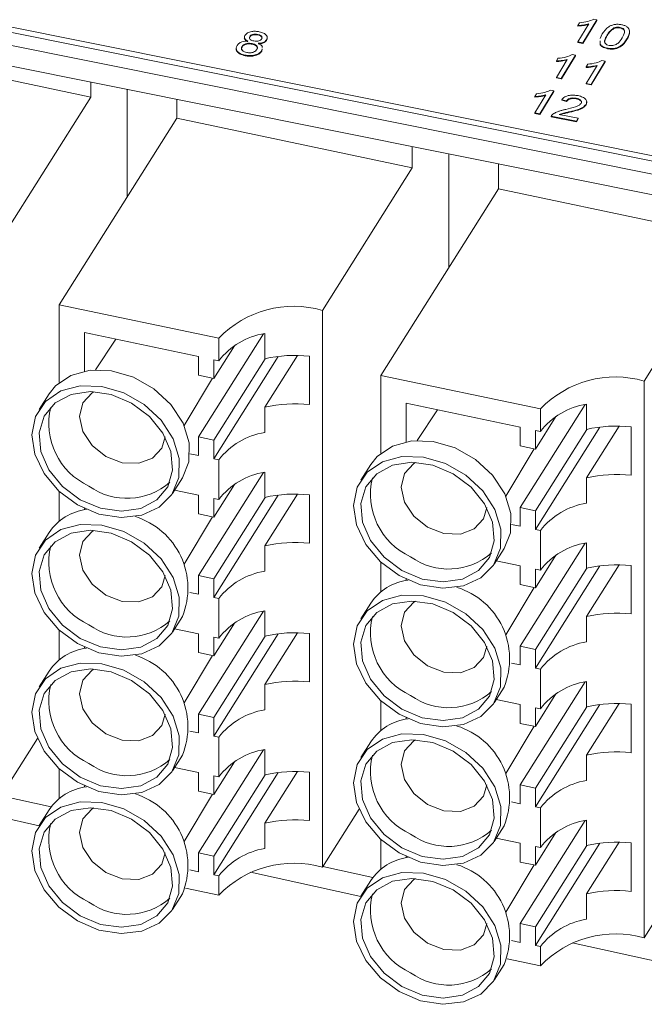
# Paper-space layout 'Sheet4' of a CAD drawing. Units: inches. Extents: x 0.3 to 21.8, y 0.2 to 16.9.
# Drawn here: x 16.2 to 16.8, y 12.7 to 13.6 of the extents above; entities that cross this region are included whole.
import ezdxf

# ---------------------------------------------------------------- set-up
doc = ezdxf.new("R2010")
doc.units = ezdxf.units.IN
doc.header["$MEASUREMENT"] = 0

psp = doc.layouts.new('Sheet4')

# ---------------------------------------------------------------- linework, layer by layer
at = {"color": 7, "linetype": 'Continuous', "lineweight": 15}
for p, q in [((16.00557, 13.66397), (17.75955, 13.3123)), ((15.98006, 13.65114), (17.75725, 13.29481)), ((16.00569, 13.6586), (17.75968, 13.30693)), ((16.72958, 13.63094), (16.7312, 13.6336)), ((16.72962, 13.61501), (16.74027, 13.63251)), ((16.74811, 13.63651), (16.73444, 13.61404)), ((16.74812, 13.63597), (16.73445, 13.6135)), ((16.745, 13.63713), (16.74811, 13.63651)), ((16.74811, 13.63651), (16.74812, 13.63597)), ((15.98053, 13.6309), (17.75772, 13.27457)), ((16.41777, 13.62226), (16.41778, 13.62173)), ((16.72958, 13.63094), (16.72959, 13.6304)), ((16.75117, 13.61839), (16.75323, 13.62271)), ((16.76463, 13.62856), (16.76465, 13.62802)), ((16.77057, 13.6291), (16.77058, 13.62856)), ((16.41012, 13.6198), (16.40978, 13.61845)), ((16.41011, 13.62034), (16.41012, 13.6198)), ((16.41223, 13.61335), (16.41224, 13.61282)), ((16.42646, 13.61699), (16.42647, 13.61645)), ((16.73444, 13.61404), (16.72962, 13.61501)), ((16.72962, 13.61501), (16.72963, 13.61447)), ((16.73445, 13.6135), (16.72963, 13.61447)), ((16.73444, 13.61404), (16.73445, 13.6135)), ((16.75128, 13.61277), (16.75121, 13.61611)), ((16.75129, 13.61223), (16.75123, 13.61557)), ((16.75128, 13.61277), (16.75129, 13.61223)), ((16.75805, 13.62175), (16.75806, 13.62121)), ((16.77732, 13.61787), (16.77733, 13.61734)), ((16.25511, 13.56125), (16.02574, 13.60945)), ((16.40251, 13.61051), (16.40252, 13.60997)), ((16.42201, 13.60837), (16.4217, 13.60651)), ((16.4217, 13.60651), (16.42171, 13.60597)), ((16.42202, 13.60784), (16.42171, 13.60597)), ((16.75836, 13.60892), (16.75837, 13.60838)), ((16.4055, 13.6021), (16.40551, 13.60156)), ((16.70856, 13.59637), (16.71017, 13.59903)), ((16.70856, 13.59637), (16.70857, 13.59583)), ((16.70859, 13.58044), (16.71924, 13.59795)), ((16.72708, 13.60194), (16.71341, 13.57947)), ((16.72709, 13.6014), (16.71343, 13.57893)), ((16.72398, 13.60256), (16.72708, 13.60194)), ((16.72708, 13.60194), (16.72709, 13.6014)), ((16.75599, 13.59614), (16.74232, 13.57367)), ((16.756, 13.59561), (16.74234, 13.57314)), ((16.75289, 13.59677), (16.75599, 13.59614)), ((16.75599, 13.59614), (16.756, 13.59561)), ((16.73747, 13.59058), (16.73908, 13.59323)), ((16.73747, 13.59058), (16.73748, 13.59004)), ((16.73751, 13.57464), (16.74816, 13.59215)), ((16.25511, 13.57584), (16.25511, 13.56125)), ((16.71341, 13.57947), (16.70859, 13.58044)), ((16.70859, 13.58044), (16.70861, 13.5799)), ((16.71343, 13.57893), (16.70861, 13.5799)), ((16.71341, 13.57947), (16.71343, 13.57893)), ((16.74232, 13.57367), (16.73751, 13.57464)), ((16.73751, 13.57464), (16.73752, 13.5741)), ((16.29065, 13.46401), (16.29065, 13.56872)), ((16.70605, 13.56737), (16.69239, 13.5449)), ((16.70607, 13.56683), (16.6924, 13.54436)), ((16.70295, 13.56799), (16.70605, 13.56737)), ((16.70605, 13.56737), (16.70607, 13.56683)), ((16.74234, 13.57314), (16.73752, 13.5741)), ((16.74232, 13.57367), (16.74234, 13.57314)), ((16.16759, 13.42243), (16.25511, 13.56125)), ((16.33895, 13.55903), (16.33895, 13.54063)), ((16.68753, 13.5618), (16.68914, 13.56446)), ((16.68753, 13.5618), (16.68754, 13.56127)), ((16.68757, 13.54587), (16.69822, 13.56338)), ((16.71841, 13.55746), (16.71376, 13.55871)), ((16.71376, 13.55871), (16.71378, 13.55818)), ((16.71842, 13.55692), (16.71378, 13.55818)), ((16.71841, 13.55746), (16.71842, 13.55692)), ((16.72798, 13.56007), (16.728, 13.55953)), ((16.68757, 13.54587), (16.68758, 13.54533)), ((16.69239, 13.5449), (16.68757, 13.54587)), ((16.72142, 13.54699), (16.72143, 13.54645)), ((16.73746, 13.55412), (16.73747, 13.55358)), ((16.33895, 13.54063), (16.2245, 13.35909)), ((16.56833, 13.49243), (16.33895, 13.54063)), ((16.6924, 13.54436), (16.68758, 13.54533)), ((16.69239, 13.5449), (16.6924, 13.54436)), ((16.72804, 13.53775), (16.70347, 13.54268)), ((16.70347, 13.54268), (16.70348, 13.54214)), ((16.72806, 13.53722), (16.70348, 13.54214)), ((16.71141, 13.54432), (16.7298, 13.54063)), ((16.7298, 13.54063), (16.72804, 13.53775)), ((16.72804, 13.53775), (16.72806, 13.53722)), ((16.72981, 13.5401), (16.72806, 13.53722)), ((16.7298, 13.54063), (16.72981, 13.5401)), ((16.56833, 13.51304), (16.56833, 13.49243)), ((16.60388, 13.39522), (16.60388, 13.50591)), ((16.4808, 13.35361), (16.56833, 13.49243)), ((16.65216, 13.49623), (16.65216, 13.4718)), ((16.65216, 13.4718), (16.53771, 13.29027)), ((16.88154, 13.42361), (16.65216, 13.4718)), ((16.79401, 13.28479), (16.88154, 13.42361)), ((16.37988, 13.32644), (16.2245, 13.35909)), ((16.2245, 13.35909), (16.2245, 13.28337)), ((16.4808, 13.35361), (16.4808, 12.81139)), ((16.24916, 13.33194), (16.36015, 13.30862)), ((16.24916, 13.29457), (16.24916, 13.33194)), ((16.27963, 13.32554), (16.25987, 13.29578)), ((16.36015, 13.23039), (16.42349, 13.33086)), ((16.37988, 13.30447), (16.37988, 13.32644)), ((16.42462, 13.30648), (16.42462, 13.33113)), ((16.37495, 13.28729), (16.39501, 13.31912)), ((16.36015, 13.2904), (16.36015, 13.30862)), ((16.43781, 13.30878), (16.37495, 13.20907)), ((16.42492, 13.30655), (16.37495, 13.22728)), ((16.45638, 13.30971), (16.42462, 13.25933)), ((16.46809, 13.26184), (16.46809, 13.30899)), ((16.37988, 13.30447), (16.37495, 13.30551)), ((16.37495, 13.30551), (16.37495, 13.28729)), ((16.34611, 13.24141), (16.3737, 13.28755)), ((16.37495, 13.28729), (16.36015, 13.2904)), ((16.69309, 13.25762), (16.53771, 13.29027)), ((16.53771, 13.29027), (16.53771, 13.21454)), ((16.79401, 13.28479), (16.79401, 12.74257)), ((16.2147, 13.27231), (16.20512, 13.25712)), ((16.42462, 13.23469), (16.42462, 13.25933)), ((16.56237, 13.26312), (16.67336, 13.2398)), ((16.56237, 13.22574), (16.56237, 13.26312)), ((16.67336, 13.16157), (16.7367, 13.26204)), ((16.73783, 13.23766), (16.73783, 13.26231)), ((16.59284, 13.25671), (16.57308, 13.22696)), ((16.68816, 13.21847), (16.70823, 13.2503)), ((16.69309, 13.23565), (16.69309, 13.25762)), ((16.67336, 13.22158), (16.67336, 13.2398)), ((16.75103, 13.23996), (16.68816, 13.14025)), ((16.76959, 13.24089), (16.73783, 13.19051)), ((16.7813, 13.19302), (16.7813, 13.24017)), ((16.36015, 13.21218), (16.36015, 13.23039)), ((16.36015, 13.23039), (16.37495, 13.22728)), ((16.73814, 13.23773), (16.68816, 13.15846)), ((16.69309, 13.23565), (16.68816, 13.23669)), ((16.68816, 13.23669), (16.68816, 13.21847)), ((16.37495, 13.22728), (16.37495, 13.20907)), ((16.68816, 13.21847), (16.67336, 13.22158)), ((16.36015, 13.21218), (16.35155, 13.21398)), ((16.65932, 13.17259), (16.68691, 13.21873)), ((16.37495, 13.20907), (16.37988, 13.20803)), ((16.37988, 13.16945), (16.37988, 13.20803)), ((16.52791, 13.20349), (16.51834, 13.1883)), ((16.36015, 13.09538), (16.42349, 13.19584)), ((16.42462, 13.17146), (16.42462, 13.19611)), ((16.33483, 13.17534), (16.34441, 13.19053)), ((16.37495, 13.15227), (16.39501, 13.1841)), ((16.73783, 13.16586), (16.73783, 13.19051)), ((16.2245, 13.17724), (16.2245, 13.14835)), ((16.33682, 13.1785), (16.36015, 13.1736)), ((16.36015, 13.15538), (16.36015, 13.1736)), ((16.43781, 13.17376), (16.37495, 13.07405)), ((16.42492, 13.17153), (16.37495, 13.09227)), ((16.45638, 13.17469), (16.42462, 13.12431)), ((16.46809, 13.12682), (16.46809, 13.17397)), ((16.37988, 13.16945), (16.37495, 13.17049)), ((16.37495, 13.17049), (16.37495, 13.15227)), ((16.24916, 13.15955), (16.24916, 13.16068)), ((16.34611, 13.10639), (16.3737, 13.15254)), ((16.37495, 13.15227), (16.36015, 13.15538)), ((16.67336, 13.14335), (16.67336, 13.16157)), ((16.67336, 13.16157), (16.68816, 13.15846)), ((16.68816, 13.15846), (16.68816, 13.14025)), ((16.67336, 13.14335), (16.66476, 13.14516)), ((16.2147, 13.13729), (16.20512, 13.1221)), ((16.68816, 13.14025), (16.69309, 13.13921)), ((16.69309, 13.10063), (16.69309, 13.13921)), ((16.42462, 13.09967), (16.42462, 13.12431)), ((16.67336, 13.02655), (16.7367, 13.12702)), ((16.73783, 13.10264), (16.73783, 13.12729)), ((16.64804, 13.10652), (16.65762, 13.12171)), ((16.68816, 13.08345), (16.70823, 13.11528)), ((16.53771, 13.10842), (16.53771, 13.07953)), ((16.65003, 13.10968), (16.67336, 13.10478)), ((16.67336, 13.08656), (16.67336, 13.10478)), ((16.75103, 13.10494), (16.68816, 13.00523)), ((16.76959, 13.10587), (16.73783, 13.05549)), ((16.7813, 13.058), (16.7813, 13.10515)), ((16.36015, 13.07716), (16.36015, 13.09538)), ((16.36015, 13.09538), (16.37495, 13.09227)), ((16.73814, 13.10271), (16.68816, 13.02344)), ((16.69309, 13.10063), (16.68816, 13.10167)), ((16.68816, 13.10167), (16.68816, 13.08345)), ((16.37495, 13.09227), (16.37495, 13.07405)), ((16.56237, 13.09073), (16.56237, 13.09185)), ((16.68816, 13.08345), (16.67336, 13.08656)), ((16.36015, 13.07716), (16.35155, 13.07897)), ((16.65932, 13.03757), (16.68691, 13.08371)), ((16.37495, 13.07405), (16.37988, 13.07301)), ((16.37988, 13.03444), (16.37988, 13.07301)), ((16.52791, 13.06847), (16.51834, 13.05328)), ((16.36015, 12.96036), (16.42349, 13.06083)), ((16.42462, 13.03645), (16.42462, 13.06109)), ((16.33483, 13.04033), (16.34441, 13.05552)), ((16.37495, 13.01726), (16.39501, 13.04909)), ((16.73783, 13.03085), (16.73783, 13.05549)), ((16.2245, 13.04222), (16.2245, 13.01333)), ((16.33682, 13.04348), (16.36015, 13.03858)), ((16.36015, 13.02037), (16.36015, 13.03858)), ((16.43781, 13.03874), (16.37495, 12.93903)), ((16.45638, 13.03968), (16.42462, 12.9893)), ((16.46809, 12.9918), (16.46809, 13.03895)), ((16.42492, 13.03652), (16.37495, 12.95725)), ((16.37988, 13.03444), (16.37495, 13.03547)), ((16.37495, 13.03547), (16.37495, 13.01726)), ((16.24916, 13.02453), (16.24916, 13.02566)), ((16.37495, 13.01726), (16.36015, 13.02037)), ((16.67336, 13.00834), (16.67336, 13.02655)), ((16.67336, 13.02655), (16.68816, 13.02344)), ((16.68816, 13.02344), (16.68816, 13.00523)), ((16.34611, 12.97137), (16.3737, 13.01752)), ((16.67336, 13.00834), (16.66476, 13.01014)), ((16.2147, 13.00227), (16.20512, 12.98708)), ((16.68816, 13.00523), (16.69309, 13.00419)), ((16.69309, 12.96561), (16.69309, 13.00419)), ((16.67336, 12.89153), (16.7367, 12.992)), ((16.73783, 12.96762), (16.73783, 12.99227)), ((16.42462, 12.96465), (16.42462, 12.9893)), ((16.64804, 12.9715), (16.65762, 12.98669)), ((16.68816, 12.94843), (16.70823, 12.98026)), ((16.53771, 12.9734), (16.53771, 12.94451)), ((16.65003, 12.97466), (16.67336, 12.96976)), ((16.76959, 12.97085), (16.73783, 12.92047)), ((16.67336, 12.95154), (16.67336, 12.96976)), ((16.75103, 12.96992), (16.68816, 12.87021)), ((16.73814, 12.96769), (16.68816, 12.88843)), ((16.69309, 12.96561), (16.68816, 12.96665)), ((16.68816, 12.96665), (16.68816, 12.94843)), ((16.7813, 12.92298), (16.7813, 12.97013)), ((16.36015, 12.94214), (16.36015, 12.96036)), ((16.36015, 12.96036), (16.37495, 12.95725)), ((16.37495, 12.95725), (16.37495, 12.93903)), ((16.56237, 12.95571), (16.56237, 12.95683)), ((16.68816, 12.94843), (16.67336, 12.95154)), ((16.36015, 12.94214), (16.35155, 12.94395)), ((16.65932, 12.90255), (16.68691, 12.9487)), ((16.20321, 12.93671), (16.16759, 12.88021)), ((16.37495, 12.93903), (16.37988, 12.93799)), ((16.37988, 12.89942), (16.37988, 12.93799)), ((16.52791, 12.93345), (16.51834, 12.91826)), ((16.36015, 12.82534), (16.42349, 12.92581)), ((16.42462, 12.90143), (16.42462, 12.92607)), ((16.33483, 12.90531), (16.34441, 12.9205)), ((16.37495, 12.88224), (16.39501, 12.91407)), ((16.73783, 12.89583), (16.73783, 12.92047)), ((16.2245, 12.9072), (16.2245, 12.87831)), ((16.33682, 12.90847), (16.36015, 12.90356)), ((16.36015, 12.88535), (16.36015, 12.90356)), ((16.43781, 12.90373), (16.37495, 12.80401)), ((16.45638, 12.90466), (16.42462, 12.85428)), ((16.46809, 12.85678), (16.46809, 12.90393)), ((16.42492, 12.9015), (16.37495, 12.82223)), ((16.37988, 12.89942), (16.37495, 12.90045)), ((16.37495, 12.90045), (16.37495, 12.88224)), ((16.24916, 12.88951), (16.24916, 12.89064)), ((16.37495, 12.88224), (16.36015, 12.88535)), ((16.67336, 12.87332), (16.67336, 12.89153)), ((16.67336, 12.89153), (16.68816, 12.88843)), ((16.68816, 12.88843), (16.68816, 12.87021)), ((16.205, 12.85188), (16.09746, 12.8755)), ((16.21671, 12.87018), (16.16801, 12.88088)), ((16.34611, 12.83635), (16.3737, 12.8825)), ((16.67336, 12.87332), (16.66476, 12.87512)), ((16.2147, 12.86726), (16.20512, 12.85207)), ((16.51642, 12.86789), (16.4808, 12.81139)), ((16.68816, 12.87021), (16.69309, 12.86917)), ((16.69309, 12.8306), (16.69309, 12.86917)), ((16.67336, 12.75652), (16.7367, 12.85698)), ((16.73783, 12.8326), (16.73783, 12.85725)), ((16.42462, 12.82963), (16.42462, 12.85428)), ((16.64804, 12.83648), (16.65762, 12.85167)), ((16.53771, 12.83838), (16.53771, 12.80949)), ((16.65003, 12.83964), (16.67336, 12.83474)), ((16.68816, 12.81341), (16.70823, 12.84524)), ((16.67336, 12.81652), (16.67336, 12.83474)), ((16.75103, 12.8349), (16.68816, 12.73519)), ((16.73814, 12.83267), (16.68816, 12.75341)), ((16.69309, 12.8306), (16.68816, 12.83163)), ((16.68816, 12.83163), (16.68816, 12.81341)), ((16.76959, 12.83583), (16.73783, 12.78545)), ((16.7813, 12.78796), (16.7813, 12.83511)), ((16.36015, 12.80712), (16.36015, 12.82534)), ((16.36015, 12.82534), (16.37495, 12.82223)), ((16.37495, 12.82223), (16.37495, 12.80401)), ((16.56237, 12.82069), (16.56237, 12.82182)), ((16.36015, 12.80712), (16.35155, 12.80893)), ((16.52992, 12.80136), (16.48122, 12.81206)), ((16.65932, 12.76753), (16.68691, 12.81368)), ((16.68816, 12.81341), (16.67336, 12.81652)), ((16.37495, 12.80401), (16.37988, 12.80298)), ((16.37988, 12.78422), (16.37988, 12.80298)), ((16.51822, 12.78305), (16.41068, 12.80668)), ((16.52791, 12.79843), (16.51834, 12.78324)), ((16.82963, 12.79906), (16.79401, 12.74257)), ((16.37988, 12.78422), (16.3474, 12.79105)), ((16.33483, 12.77029), (16.34441, 12.78548)), ((16.73783, 12.76081), (16.73783, 12.78545)), ((16.67336, 12.7383), (16.67336, 12.75652)), ((16.67336, 12.75652), (16.68816, 12.75341)), ((16.68816, 12.75341), (16.68816, 12.73519)), ((16.67336, 12.7383), (16.66476, 12.74011)), ((16.68816, 12.73519), (16.69309, 12.73415)), ((16.69309, 12.7154), (16.69309, 12.73415)), ((16.83143, 12.71423), (16.72389, 12.73786)), ((16.69309, 12.7154), (16.66061, 12.72223)), ((16.64804, 12.70147), (16.65762, 12.71666))]:
    psp.add_line(p, q, dxfattribs=at)
at = {"color": 7, "linetype": 'Continuous', "lineweight": 15, "flags": 128}
for points in [[(16.34441, 13.19053), (16.35057, 13.20599), (16.35098, 13.22456), (16.34505, 13.24374), (16.33329, 13.26183), (16.31676, 13.27721), (16.29692, 13.28853), (16.27554, 13.29477), (16.25452, 13.29538), (16.23572, 13.29031), (16.22081, 13.28001), (16.2147, 13.27231)], [(16.24238, 13.1642), (16.26322, 13.15533), (16.28466, 13.15186), (16.3048, 13.15411), (16.32184, 13.16189), (16.33428, 13.17449), (16.341, 13.1908), (16.34141, 13.20937), (16.33547, 13.22855), (16.32371, 13.24664), (16.30718, 13.26202), (16.28735, 13.27334), (16.26597, 13.27958), (16.24494, 13.28019), (16.22614, 13.27512), (16.21124, 13.26482), (16.20155, 13.2502), (16.19795, 13.23256), (16.20074, 13.21347), (16.20969, 13.19463), (16.22399, 13.17771), (16.24238, 13.1642)], [(16.24502, 13.16918), (16.26484, 13.16088), (16.28516, 13.15799), (16.304, 13.1608), (16.3195, 13.16904), (16.33016, 13.1819), (16.33493, 13.19812), (16.33333, 13.21612), (16.32554, 13.23412), (16.31231, 13.25037), (16.29493, 13.26329), (16.27511, 13.27159), (16.25479, 13.27448), (16.23596, 13.27166), (16.22045, 13.26342), (16.20979, 13.25056), (16.20503, 13.23434), (16.20662, 13.21635), (16.21441, 13.19835), (16.22764, 13.18209), (16.24502, 13.16918)], [(16.25813, 13.27439), (16.25645, 13.27337), (16.2474, 13.26351), (16.24422, 13.25031), (16.24739, 13.23578), (16.25643, 13.22212), (16.26995, 13.21141)], [(16.26995, 13.21141), (16.28591, 13.2053), (16.30187, 13.2047), (16.31541, 13.2097), (16.32445, 13.21956), (16.32756, 13.23062)], [(16.65762, 13.12171), (16.66379, 13.13717), (16.6642, 13.15574), (16.65826, 13.17492), (16.6465, 13.193), (16.62997, 13.20839), (16.61013, 13.21971), (16.58875, 13.22595), (16.56773, 13.22656), (16.54893, 13.22149), (16.53403, 13.21119), (16.52791, 13.20349)], [(16.55559, 13.09538), (16.57643, 13.0865), (16.59788, 13.08304), (16.61801, 13.08529), (16.63505, 13.09306), (16.64749, 13.10567), (16.65421, 13.12198), (16.65462, 13.14055), (16.64868, 13.15973), (16.63693, 13.17782), (16.6204, 13.1932), (16.60056, 13.20452), (16.57918, 13.21076), (16.55815, 13.21137), (16.53935, 13.2063), (16.52445, 13.196), (16.51476, 13.18138), (16.51116, 13.16374), (16.51395, 13.14465), (16.5229, 13.12581), (16.5372, 13.10888), (16.55559, 13.09538)], [(16.55823, 13.10036), (16.57805, 13.09205), (16.59837, 13.08917), (16.61721, 13.09198), (16.63271, 13.10022), (16.64337, 13.11308), (16.64814, 13.1293), (16.64655, 13.14729), (16.63875, 13.1653), (16.62552, 13.18155), (16.60815, 13.19446), (16.58833, 13.20277), (16.568, 13.20566), (16.54917, 13.20284), (16.53366, 13.1946), (16.52301, 13.18174), (16.51824, 13.16552), (16.51983, 13.14753), (16.52762, 13.12952), (16.54086, 13.11327), (16.55823, 13.10036)], [(16.57134, 13.20557), (16.56966, 13.20454), (16.56062, 13.19469), (16.55743, 13.18149), (16.5606, 13.16695), (16.56964, 13.1533), (16.58317, 13.14259)], [(16.58317, 13.14259), (16.59912, 13.13647), (16.61509, 13.13587), (16.62862, 13.14088), (16.63767, 13.15074), (16.64077, 13.16179)], [(16.24238, 13.02919), (16.26322, 13.02031), (16.28466, 13.01684), (16.3048, 13.0191), (16.32184, 13.02687), (16.33428, 13.03947), (16.341, 13.05578), (16.34141, 13.07435), (16.33547, 13.09353), (16.32371, 13.11162), (16.30718, 13.127), (16.28735, 13.13832), (16.26597, 13.14456), (16.24494, 13.14518), (16.22614, 13.14011), (16.21124, 13.1298), (16.20155, 13.11518), (16.19795, 13.09754), (16.20074, 13.07846), (16.20969, 13.05961), (16.22399, 13.04269), (16.24238, 13.02919)], [(16.24502, 13.03416), (16.26484, 13.02586), (16.28516, 13.02297), (16.304, 13.02578), (16.3195, 13.03402), (16.33016, 13.04688), (16.33493, 13.0631), (16.33333, 13.0811), (16.32554, 13.0991), (16.31231, 13.11535), (16.29493, 13.12827), (16.27511, 13.13657), (16.25479, 13.13946), (16.23596, 13.13665), (16.22045, 13.12841), (16.20979, 13.11555), (16.20503, 13.09933), (16.20662, 13.08133), (16.21441, 13.06333), (16.22764, 13.04707), (16.24502, 13.03416)], [(16.25813, 13.13937), (16.25645, 13.13835), (16.2474, 13.12849), (16.24422, 13.11529), (16.24739, 13.10076), (16.25643, 13.0871), (16.26995, 13.0764)], [(16.26995, 13.0764), (16.28591, 13.07028), (16.30187, 13.06968), (16.31541, 13.07469), (16.32445, 13.08454), (16.32756, 13.0956)], [(16.55559, 12.96036), (16.57643, 12.95149), (16.59788, 12.94802), (16.61801, 12.95027), (16.63505, 12.95805), (16.64749, 12.97065), (16.65421, 12.98696), (16.65462, 13.00553), (16.64868, 13.02471), (16.63693, 13.0428), (16.6204, 13.05818), (16.60056, 13.0695), (16.57918, 13.07574), (16.55815, 13.07635), (16.53935, 13.07128), (16.52445, 13.06098), (16.51476, 13.04636), (16.51116, 13.02872), (16.51395, 13.00963), (16.5229, 12.99079), (16.5372, 12.97386), (16.55559, 12.96036)], [(16.55823, 12.96534), (16.57805, 12.95703), (16.59837, 12.95415), (16.61721, 12.95696), (16.63271, 12.9652), (16.64337, 12.97806), (16.64814, 12.99428), (16.64655, 13.01227), (16.63875, 13.03028), (16.62552, 13.04653), (16.60815, 13.05944), (16.58833, 13.06775), (16.568, 13.07064), (16.54917, 13.06782), (16.53366, 13.05958), (16.52301, 13.04672), (16.51824, 13.0305), (16.51983, 13.01251), (16.52762, 12.99451), (16.54086, 12.97825), (16.55823, 12.96534)], [(16.57134, 13.07055), (16.56966, 13.06952), (16.56062, 13.05967), (16.55743, 13.04647), (16.5606, 13.03194), (16.56964, 13.01828), (16.58317, 13.00757)], [(16.58317, 13.00757), (16.59912, 13.00146), (16.61509, 13.00086), (16.62862, 13.00586), (16.63767, 13.01572), (16.64077, 13.02678)], [(16.24238, 12.89417), (16.26322, 12.88529), (16.28466, 12.88182), (16.3048, 12.88408), (16.32184, 12.89185), (16.33428, 12.90445), (16.341, 12.92076), (16.34141, 12.93933), (16.33547, 12.95851), (16.32371, 12.9766), (16.30718, 12.99199), (16.28735, 13.0033), (16.26597, 13.00954), (16.24494, 13.01016), (16.22614, 13.00509), (16.21124, 12.99478), (16.20155, 12.98016), (16.19795, 12.96253), (16.20074, 12.94344), (16.20969, 12.92459), (16.22399, 12.90767), (16.24238, 12.89417)], [(16.24502, 12.89914), (16.26484, 12.89084), (16.28516, 12.88795), (16.304, 12.89077), (16.3195, 12.89901), (16.33016, 12.91187), (16.33493, 12.92809), (16.33333, 12.94608), (16.32554, 12.96408), (16.31231, 12.98034), (16.29493, 12.99325), (16.27511, 13.00155), (16.25479, 13.00444), (16.23596, 13.00163), (16.22045, 12.99339), (16.20979, 12.98053), (16.20503, 12.96431), (16.20662, 12.94631), (16.21441, 12.92831), (16.22764, 12.91206), (16.24502, 12.89914)], [(16.25813, 13.00436), (16.25645, 13.00333), (16.2474, 12.99347), (16.24422, 12.98028), (16.24739, 12.96574), (16.25643, 12.95208), (16.26995, 12.94138)], [(16.26995, 12.94138), (16.28591, 12.93526), (16.30187, 12.93466), (16.31541, 12.93967), (16.32445, 12.94952), (16.32756, 12.96058)], [(16.55559, 12.82535), (16.57643, 12.81647), (16.59788, 12.813), (16.61801, 12.81525), (16.63505, 12.82303), (16.64749, 12.83563), (16.65421, 12.85194), (16.65462, 12.87051), (16.64868, 12.88969), (16.63693, 12.90778), (16.6204, 12.92316), (16.60056, 12.93448), (16.57918, 12.94072), (16.55815, 12.94133), (16.53935, 12.93626), (16.52445, 12.92596), (16.51476, 12.91134), (16.51116, 12.8937), (16.51395, 12.87461), (16.5229, 12.85577), (16.5372, 12.83885), (16.55559, 12.82535)], [(16.55823, 12.83032), (16.57805, 12.82202), (16.59837, 12.81913), (16.61721, 12.82194), (16.63271, 12.83018), (16.64337, 12.84304), (16.64814, 12.85926), (16.64655, 12.87726), (16.63875, 12.89526), (16.62552, 12.91151), (16.60815, 12.92443), (16.58833, 12.93273), (16.568, 12.93562), (16.54917, 12.9328), (16.53366, 12.92456), (16.52301, 12.9117), (16.51824, 12.89548), (16.51983, 12.87749), (16.52762, 12.85949), (16.54086, 12.84323), (16.55823, 12.83032)], [(16.57134, 12.93553), (16.56966, 12.93451), (16.56062, 12.92465), (16.55743, 12.91145), (16.5606, 12.89692), (16.56964, 12.88326), (16.58317, 12.87256)], [(16.58317, 12.87256), (16.59912, 12.86644), (16.61509, 12.86584), (16.62862, 12.87084), (16.63767, 12.8807), (16.64077, 12.89176)], [(16.24238, 12.75915), (16.26322, 12.75027), (16.28466, 12.7468), (16.3048, 12.74906), (16.32184, 12.75683), (16.33428, 12.76943), (16.341, 12.78574), (16.34141, 12.80432), (16.33547, 12.8235), (16.32371, 12.84158), (16.30718, 12.85697), (16.28735, 12.86828), (16.26597, 12.87452), (16.24494, 12.87514), (16.22614, 12.87007), (16.21124, 12.85977), (16.20155, 12.84515), (16.19795, 12.82751), (16.20074, 12.80842), (16.20969, 12.78957), (16.22399, 12.77265), (16.24238, 12.75915)], [(16.24502, 12.76413), (16.26484, 12.75582), (16.28516, 12.75293), (16.304, 12.75575), (16.3195, 12.76399), (16.33016, 12.77685), (16.33493, 12.79307), (16.33333, 12.81106), (16.32554, 12.82906), (16.31231, 12.84532), (16.29493, 12.85823), (16.27511, 12.86654), (16.25479, 12.86942), (16.23596, 12.86661), (16.22045, 12.85837), (16.20979, 12.84551), (16.20503, 12.82929), (16.20662, 12.8113), (16.21441, 12.79329), (16.22764, 12.77704), (16.24502, 12.76413)], [(16.25813, 12.86934), (16.25645, 12.86831), (16.2474, 12.85846), (16.24422, 12.84526), (16.24739, 12.83072), (16.25643, 12.81706), (16.26995, 12.80636)], [(16.26995, 12.80636), (16.28591, 12.80024), (16.30187, 12.79964), (16.31541, 12.80465), (16.32445, 12.8145), (16.32756, 12.82556)], [(16.55559, 12.69033), (16.57643, 12.68145), (16.59788, 12.67798), (16.61801, 12.68024), (16.63505, 12.68801), (16.64749, 12.70061), (16.65421, 12.71692), (16.65462, 12.73549), (16.64868, 12.75467), (16.63693, 12.77276), (16.6204, 12.78814), (16.60056, 12.79946), (16.57918, 12.8057), (16.55815, 12.80632), (16.53935, 12.80125), (16.52445, 12.79094), (16.51476, 12.77632), (16.51116, 12.75868), (16.51395, 12.7396), (16.5229, 12.72075), (16.5372, 12.70383), (16.55559, 12.69033)], [(16.55823, 12.6953), (16.57805, 12.687), (16.59837, 12.68411), (16.61721, 12.68692), (16.63271, 12.69516), (16.64337, 12.70802), (16.64814, 12.72424), (16.64655, 12.74224), (16.63875, 12.76024), (16.62552, 12.7765), (16.60815, 12.78941), (16.58833, 12.79771), (16.568, 12.8006), (16.54917, 12.79779), (16.53366, 12.78955), (16.52301, 12.77669), (16.51824, 12.76047), (16.51983, 12.74247), (16.52762, 12.72447), (16.54086, 12.70822), (16.55823, 12.6953)], [(16.57134, 12.80051), (16.56966, 12.79949), (16.56062, 12.78963), (16.55743, 12.77643), (16.5606, 12.7619), (16.56964, 12.74824), (16.58317, 12.73754)], [(16.58317, 12.73754), (16.59912, 12.73142), (16.61509, 12.73082), (16.62862, 12.73583), (16.63767, 12.74568), (16.64077, 12.75674)]]:
    psp.add_lwpolyline(points, dxfattribs=at)
at = {"color": 7, "linetype": 'Continuous', "lineweight": 15}
for centre, radius, start, end in [((16.4528, 13.25661), 0.10096, 73.89531, 136.2377), ((16.43607, 13.26103), 0.07103, 99.28319, 142.29164), ((16.45391, 13.17675), 0.133, 83.87606, 102.72207), ((16.76601, 13.18779), 0.10096, 73.89531, 136.2377), ((16.28154, 13.24366), 0.06723, 166.37415, 245.31763), ((16.45391, 13.1296), 0.133, 83.87606, 102.72207), ((16.74929, 13.19221), 0.07103, 99.28319, 142.29164), ((16.76712, 13.10793), 0.133, 83.87606, 102.72207), ((16.43607, 13.16459), 0.07103, 99.28319, 142.29164), ((16.43607, 13.12601), 0.07103, 99.28319, 142.29164), ((16.76712, 13.06078), 0.133, 83.87606, 102.72207), ((16.29046, 13.23361), 0.06304, 234.05946, 311.45294), ((16.59475, 13.17483), 0.06723, 166.37415, 245.31763), ((16.45391, 13.04173), 0.133, 83.87606, 102.72207), ((16.74929, 13.09576), 0.07103, 99.28319, 142.29164), ((16.25754, 13.1089), 0.05139, 97.3985, 146.46309), ((16.27684, 13.08311), 0.07298, 337.78165, 72.64912), ((16.28154, 13.10864), 0.06723, 166.37415, 245.31763), ((16.45391, 12.99458), 0.133, 83.87606, 102.72207), ((16.74929, 13.05719), 0.07103, 99.28319, 142.29164), ((16.60368, 13.16479), 0.06304, 234.05946, 311.45294), ((16.76712, 12.97291), 0.133, 83.87606, 102.72207), ((16.43607, 13.02957), 0.07103, 99.28319, 142.29164), ((16.57075, 13.04008), 0.05139, 97.3985, 146.46309), ((16.59006, 13.01429), 0.07298, 337.78165, 72.64912), ((16.43607, 12.99099), 0.07103, 99.28319, 142.29164), ((16.76712, 12.92576), 0.133, 83.87606, 102.72207), ((16.29046, 13.09859), 0.06304, 234.05946, 311.45294), ((16.59475, 13.03982), 0.06723, 166.37415, 245.31763), ((16.45391, 12.90671), 0.133, 83.87606, 102.72207), ((16.74929, 12.96074), 0.07103, 99.28319, 142.29164), ((16.25754, 12.97388), 0.05139, 97.3985, 146.46309), ((16.27684, 12.94809), 0.07298, 337.78165, 72.64912), ((16.28154, 12.97362), 0.06723, 166.37415, 245.31763), ((16.45391, 12.85956), 0.133, 83.87606, 102.72207), ((16.74929, 12.92217), 0.07103, 99.28319, 142.29164), ((16.60368, 13.02977), 0.06304, 234.05946, 311.45294), ((16.76712, 12.83789), 0.133, 83.87606, 102.72207), ((16.43607, 12.89455), 0.07103, 99.28319, 142.29164), ((16.57075, 12.90506), 0.05139, 97.3985, 146.46309), ((16.59006, 12.87927), 0.07298, 337.78165, 72.64912), ((16.43607, 12.85597), 0.07103, 99.28319, 142.29164), ((16.76712, 12.79074), 0.133, 83.87606, 102.72207), ((16.29046, 12.96357), 0.06304, 234.05946, 311.45294), ((16.59475, 12.9048), 0.06723, 166.37415, 245.31763), ((16.45391, 12.7717), 0.133, 83.87606, 102.72207), ((16.74929, 12.82573), 0.07103, 99.28319, 142.29164), ((16.25754, 12.83886), 0.05139, 97.3985, 146.46309), ((16.27684, 12.81308), 0.07298, 337.78165, 72.64912), ((16.45391, 12.72455), 0.133, 83.87606, 102.72207), ((16.74929, 12.78715), 0.07103, 99.28319, 142.29164), ((16.28154, 12.8386), 0.06723, 166.37415, 245.31763), ((16.60368, 12.89475), 0.06304, 234.05946, 311.45294), ((16.43607, 12.75953), 0.07103, 99.28319, 142.29164), ((16.76712, 12.70287), 0.133, 83.87606, 102.72207), ((16.57075, 12.77004), 0.05139, 97.3985, 146.46309), ((16.4528, 12.71439), 0.10096, 73.89531, 136.2377), ((16.59006, 12.74425), 0.07298, 337.78165, 72.64912), ((16.76712, 12.65572), 0.133, 83.87606, 102.72207), ((16.29046, 12.82855), 0.06304, 234.05946, 311.45294), ((16.59475, 12.76978), 0.06723, 166.37415, 245.31763), ((16.74929, 12.69071), 0.07103, 99.28319, 142.29164), ((16.76601, 12.64557), 0.10096, 73.89531, 136.2377), ((16.60368, 12.75973), 0.06304, 234.05946, 311.45294)]:
    psp.add_arc(centre, radius, start, end, dxfattribs=at)
for points, knots in [([(16.74027, 13.63251), (16.73833, 13.63207), (16.73486, 13.63128), (16.7312, 13.63104), (16.72958, 13.63094)], [0, 0, 0, 0, 0.5596859, 1, 1, 1, 1]), ([(16.74028, 13.63198), (16.73834, 13.63153), (16.73488, 13.63074), (16.73121, 13.63051), (16.72959, 13.6304)], [0, 0, 0, 0, 0.5596859, 1, 1, 1, 1]), ([(16.7312, 13.6336), (16.73402, 13.63392), (16.73907, 13.63449), (16.74319, 13.63633), (16.745, 13.63713)], [0, 0, 0, 0, 0.560427, 1, 1, 1, 1]), ([(16.75323, 13.62271), (16.75495, 13.62527), (16.7571, 13.62848), (16.76232, 13.63118), (16.76548, 13.63203), (16.76894, 13.63221), (16.77111, 13.63185), (16.7722, 13.63168)], [0, 0, 0, 0, 0.499149, 0.624522, 0.749597, 0.874674, 1, 1, 1, 1]), ([(16.7722, 13.63168), (16.77324, 13.63142), (16.77532, 13.63092), (16.77784, 13.62955), (16.77945, 13.62777), (16.78034, 13.62376), (16.77866, 13.62049), (16.77732, 13.61787)], [0, 0, 0, 0, 0.125373, 0.250644, 0.375698, 0.501113, 1, 1, 1, 1]), ([(16.4053, 13.62131), (16.40603, 13.62217), (16.40749, 13.62387), (16.41161, 13.62518), (16.4157, 13.62545), (16.41809, 13.62506), (16.41928, 13.62487)], [0, 0, 0, 0, 0.279271, 0.558676, 0.779074, 1, 1, 1, 1]), ([(16.41777, 13.62226), (16.41693, 13.6224), (16.41526, 13.62266), (16.41283, 13.62228), (16.411, 13.62144), (16.41041, 13.6207), (16.41011, 13.62034)], [0, 0, 0, 0, 0.280365, 0.559367, 0.779701, 1, 1, 1, 1]), ([(16.42159, 13.61788), (16.4218, 13.6184), (16.42221, 13.61943), (16.42131, 13.62086), (16.41969, 13.6218), (16.41841, 13.62211), (16.41777, 13.62226)], [0, 0, 0, 0, 0.2796927, 0.5591452, 0.7793167, 1, 1, 1, 1]), ([(16.41928, 13.62487), (16.42075, 13.6245), (16.42368, 13.62375), (16.42636, 13.62158), (16.4274, 13.61918), (16.42677, 13.61772), (16.42646, 13.61699)], [0, 0, 0, 0, 0.280348, 0.559692, 0.779821, 1, 1, 1, 1]), ([(16.76463, 13.62856), (16.76305, 13.62741), (16.76022, 13.62534), (16.75872, 13.62285), (16.75805, 13.62175)], [0, 0, 0, 0, 0.558059, 1, 1, 1, 1]), ([(16.76465, 13.62802), (16.76307, 13.62687), (16.76023, 13.6248), (16.75873, 13.62231), (16.75806, 13.62121)], [0, 0, 0, 0, 0.558059, 1, 1, 1, 1]), ([(16.77057, 13.6291), (16.77001, 13.62918), (16.7689, 13.62936), (16.76678, 13.62926), (16.76545, 13.62883), (16.76463, 13.62856)], [0, 0, 0, 0, 0.280453, 0.560688, 1, 1, 1, 1]), ([(16.77058, 13.62856), (16.77002, 13.62865), (16.76891, 13.62882), (16.76679, 13.62873), (16.76546, 13.62829), (16.76465, 13.62802)], [0, 0, 0, 0, 0.280453, 0.560688, 1, 1, 1, 1]), ([(16.77251, 13.61885), (16.77359, 13.6207), (16.77495, 13.62301), (16.77503, 13.62593), (16.77426, 13.62731), (16.7728, 13.6285), (16.77131, 13.6289), (16.77057, 13.6291)], [0, 0, 0, 0, 0.500352, 0.625529, 0.750516, 0.875255, 1, 1, 1, 1]), ([(16.77494, 13.62392), (16.77495, 13.62392), (16.77515, 13.6244), (16.77498, 13.6254), (16.77429, 13.62677), (16.77281, 13.62797), (16.77132, 13.62836), (16.77058, 13.62856)], [0, 0, 0, 0, 0.003984, 0.253517, 0.502671, 0.75133, 1, 1, 1, 1]), ([(16.77943, 13.6266), (16.77958, 13.62614), (16.78056, 13.62307), (16.77882, 13.61997), (16.77733, 13.61734)], [0, 0, 0, 0, 0.149658, 1, 1, 1, 1]), ([(16.39766, 13.61142), (16.39818, 13.61213), (16.39923, 13.61354), (16.40205, 13.61499), (16.40522, 13.6157), (16.40725, 13.6157), (16.40826, 13.61569)], [0, 0, 0, 0, 0.280187, 0.559469, 0.779548, 1, 1, 1, 1]), ([(16.41223, 13.61335), (16.41113, 13.61352), (16.40893, 13.61384), (16.40581, 13.61316), (16.4036, 13.61197), (16.40287, 13.61099), (16.40251, 13.61051)], [0, 0, 0, 0, 0.2801109, 0.5589758, 0.7793065, 1, 1, 1, 1]), ([(16.41224, 13.61282), (16.41114, 13.61298), (16.40894, 13.6133), (16.40582, 13.61263), (16.40361, 13.61143), (16.40288, 13.61046), (16.40252, 13.60997)], [0, 0, 0, 0, 0.280111, 0.558976, 0.779307, 1, 1, 1, 1]), ([(16.40828, 13.61516), (16.40753, 13.61555), (16.40604, 13.61634), (16.40489, 13.61786), (16.4046, 13.61895), (16.40478, 13.61941), (16.40479, 13.61942)], [0, 0, 0, 0, 0.358451, 0.715646, 0.997043, 1, 1, 1, 1]), ([(16.40826, 13.61569), (16.40752, 13.61609), (16.40604, 13.61688), (16.40482, 13.6184), (16.40463, 13.61995), (16.40507, 13.62086), (16.4053, 13.62131)], [0, 0, 0, 0, 0.28031, 0.559637, 0.779691, 1, 1, 1, 1]), ([(16.41011, 13.62034), (16.40988, 13.61981), (16.40944, 13.61877), (16.41032, 13.61731), (16.41201, 13.61637), (16.41331, 13.61607), (16.41396, 13.61592)], [0, 0, 0, 0, 0.279936, 0.558845, 0.779075, 1, 1, 1, 1]), ([(16.41778, 13.62173), (16.41694, 13.62186), (16.41527, 13.62213), (16.41284, 13.62174), (16.41101, 13.62091), (16.41042, 13.62017), (16.41012, 13.6198)], [0, 0, 0, 0, 0.2803652, 0.5593665, 0.7797012, 1, 1, 1, 1]), ([(16.41691, 13.60752), (16.4172, 13.60819), (16.41779, 13.60954), (16.41677, 13.61143), (16.41474, 13.61274), (16.41307, 13.61315), (16.41223, 13.61335)], [0, 0, 0, 0, 0.27997, 0.559316, 0.779349, 1, 1, 1, 1]), ([(16.41728, 13.60831), (16.41737, 13.60854), (16.41769, 13.60945), (16.41675, 13.61089), (16.41476, 13.6122), (16.41308, 13.61261), (16.41224, 13.61282)], [0, 0, 0, 0, 0.117583, 0.459929, 0.729586, 1, 1, 1, 1]), ([(16.41396, 13.61592), (16.4148, 13.61578), (16.41647, 13.61551), (16.41891, 13.61591), (16.42072, 13.61676), (16.4213, 13.61751), (16.42159, 13.61788)], [0, 0, 0, 0, 0.280478, 0.559259, 0.779576, 1, 1, 1, 1]), ([(16.4216, 13.61734), (16.42181, 13.61786), (16.42222, 13.6189), (16.42132, 13.62032), (16.4197, 13.62127), (16.41842, 13.62157), (16.41778, 13.62173)], [0, 0, 0, 0, 0.279693, 0.559145, 0.779317, 1, 1, 1, 1]), ([(16.42646, 13.61699), (16.42604, 13.61645), (16.4252, 13.61538), (16.42232, 13.61399), (16.41976, 13.61381), (16.4182, 13.6137)], [0, 0, 0, 0, 0.280612, 0.560833, 1, 1, 1, 1]), ([(16.4182, 13.6137), (16.41912, 13.6132), (16.42095, 13.61221), (16.42244, 13.61062), (16.42223, 13.60971), (16.4222, 13.60955)], [0, 0, 0, 0, 0.452059, 0.90305, 1, 1, 1, 1]), ([(16.42647, 13.61645), (16.42605, 13.61592), (16.42521, 13.61484), (16.42233, 13.61346), (16.41978, 13.61328), (16.41822, 13.61317)], [0, 0, 0, 0, 0.280612, 0.560833, 1, 1, 1, 1]), ([(16.42683, 13.61933), (16.42694, 13.6191), (16.42738, 13.61816), (16.42686, 13.61719), (16.42647, 13.61645)], [0, 0, 0, 0, 0.240436, 1, 1, 1, 1]), ([(16.75836, 13.60892), (16.75661, 13.60938), (16.75348, 13.61019), (16.75195, 13.61198), (16.75128, 13.61277)], [0, 0, 0, 0, 0.559716, 1, 1, 1, 1]), ([(16.75806, 13.62121), (16.75708, 13.61938), (16.75585, 13.6171), (16.75541, 13.61457), (16.7557, 13.61407), (16.75573, 13.61402)], [0, 0, 0, 0, 0.783906, 0.980061, 1, 1, 1, 1]), ([(16.75805, 13.62175), (16.75697, 13.61991), (16.75563, 13.6176), (16.75549, 13.61468), (16.7563, 13.61332), (16.75772, 13.61212), (16.7592, 13.61171), (16.75993, 13.61151)], [0, 0, 0, 0, 0.500363, 0.625568, 0.750538, 0.875304, 1, 1, 1, 1]), ([(16.77732, 13.61787), (16.7756, 13.61531), (16.77344, 13.61211), (16.76823, 13.60941), (16.76507, 13.60855), (16.76161, 13.60839), (16.75944, 13.60874), (16.75836, 13.60892)], [0, 0, 0, 0, 0.499115, 0.624458, 0.749554, 0.874658, 1, 1, 1, 1]), ([(16.77733, 13.61734), (16.77561, 13.61478), (16.77345, 13.61158), (16.76824, 13.60887), (16.76509, 13.60802), (16.76163, 13.60785), (16.75946, 13.60821), (16.75837, 13.60838)], [0, 0, 0, 0, 0.499115, 0.624458, 0.749554, 0.874658, 1, 1, 1, 1]), ([(16.75993, 13.61151), (16.76073, 13.61141), (16.76232, 13.6112), (16.76474, 13.61163), (16.76684, 13.61241), (16.76991, 13.61474), (16.77135, 13.61702), (16.77251, 13.61885)], [0, 0, 0, 0, 0.124656, 0.24942, 0.374387, 0.49959, 1, 1, 1, 1]), ([(16.40551, 13.60156), (16.4038, 13.602), (16.40038, 13.60289), (16.39752, 13.60551), (16.39657, 13.6077), (16.39697, 13.60876), (16.39705, 13.60898)], [0, 0, 0, 0, 0.33529, 0.669471, 0.933014, 1, 1, 1, 1]), ([(16.4055, 13.6021), (16.4038, 13.60254), (16.40039, 13.60343), (16.39744, 13.60605), (16.39649, 13.60888), (16.39727, 13.61057), (16.39766, 13.61142)], [0, 0, 0, 0, 0.280131, 0.559335, 0.779523, 1, 1, 1, 1]), ([(16.40252, 13.60997), (16.40213, 13.60929), (16.40162, 13.60841), (16.40211, 13.60758), (16.40221, 13.6074)], [0, 0, 0, 0, 0.7807461, 1, 1, 1, 1]), ([(16.40251, 13.61051), (16.40221, 13.60984), (16.40161, 13.6085), (16.40254, 13.60659), (16.40466, 13.60534), (16.4063, 13.6049), (16.40712, 13.60468)], [0, 0, 0, 0, 0.280552, 0.558516, 0.77917, 1, 1, 1, 1]), ([(16.4217, 13.60651), (16.42087, 13.60551), (16.4192, 13.6035), (16.4145, 13.60187), (16.40971, 13.60143), (16.4069, 13.60188), (16.4055, 13.6021)], [0, 0, 0, 0, 0.2795322, 0.559025, 0.7792609, 1, 1, 1, 1]), ([(16.42171, 13.60597), (16.42088, 13.60497), (16.41921, 13.60297), (16.41451, 13.60133), (16.40972, 13.60089), (16.40692, 13.60134), (16.40551, 13.60156)], [0, 0, 0, 0, 0.279532, 0.559025, 0.779261, 1, 1, 1, 1]), ([(16.40712, 13.60468), (16.40822, 13.60452), (16.41043, 13.60419), (16.41359, 13.60484), (16.41581, 13.60605), (16.41654, 13.60703), (16.41691, 13.60752)], [0, 0, 0, 0, 0.280192, 0.559073, 0.779305, 1, 1, 1, 1]), ([(16.75837, 13.60838), (16.75662, 13.60884), (16.75349, 13.60965), (16.75196, 13.61144), (16.75129, 13.61223)], [0, 0, 0, 0, 0.559716, 1, 1, 1, 1]), ([(16.71924, 13.59795), (16.7173, 13.5975), (16.71384, 13.59671), (16.71017, 13.59648), (16.70856, 13.59637)], [0, 0, 0, 0, 0.559686, 1, 1, 1, 1]), ([(16.71926, 13.59741), (16.71732, 13.59697), (16.71385, 13.59617), (16.71018, 13.59594), (16.70857, 13.59583)], [0, 0, 0, 0, 0.559686, 1, 1, 1, 1]), ([(16.71017, 13.59903), (16.713, 13.59935), (16.71804, 13.59992), (16.72217, 13.60176), (16.72398, 13.60256)], [0, 0, 0, 0, 0.560427, 1, 1, 1, 1]), ([(16.73908, 13.59323), (16.74191, 13.59355), (16.74695, 13.59413), (16.75108, 13.59596), (16.75289, 13.59677)], [0, 0, 0, 0, 0.560427, 1, 1, 1, 1]), ([(16.74816, 13.59215), (16.74622, 13.59171), (16.74275, 13.59092), (16.73908, 13.59068), (16.73747, 13.59058)], [0, 0, 0, 0, 0.559686, 1, 1, 1, 1]), ([(16.74817, 13.59161), (16.74623, 13.59117), (16.74276, 13.59038), (16.73909, 13.59014), (16.73748, 13.59004)], [0, 0, 0, 0, 0.5596859, 1, 1, 1, 1]), ([(16.68914, 13.56446), (16.69197, 13.56478), (16.69702, 13.56536), (16.70114, 13.56719), (16.70295, 13.56799)], [0, 0, 0, 0, 0.560427, 1, 1, 1, 1]), ([(16.69822, 13.56338), (16.69628, 13.56293), (16.69281, 13.56214), (16.68914, 13.56191), (16.68753, 13.5618)], [0, 0, 0, 0, 0.559686, 1, 1, 1, 1]), ([(16.69823, 13.56284), (16.69629, 13.5624), (16.69282, 13.56161), (16.68916, 13.56137), (16.68754, 13.56127)], [0, 0, 0, 0, 0.559686, 1, 1, 1, 1]), ([(16.71376, 13.55871), (16.71465, 13.55966), (16.71641, 13.56153), (16.72098, 13.56309), (16.72564, 13.5633), (16.72832, 13.56286), (16.72967, 13.56264)], [0, 0, 0, 0, 0.280235, 0.558893, 0.779132, 1, 1, 1, 1]), ([(16.71775, 13.54924), (16.7209, 13.54999), (16.72529, 13.55103), (16.7306, 13.55296), (16.73195, 13.55436), (16.73262, 13.55505)], [0, 0, 0, 0, 0.561313, 0.781386, 1, 1, 1, 1]), ([(16.72798, 13.56007), (16.72692, 13.56023), (16.72478, 13.56055), (16.72167, 13.56004), (16.71947, 13.55889), (16.71876, 13.55794), (16.71841, 13.55746)], [0, 0, 0, 0, 0.28041, 0.559489, 0.779375, 1, 1, 1, 1]), ([(16.728, 13.55953), (16.72693, 13.55969), (16.7248, 13.56001), (16.72169, 13.55951), (16.71949, 13.55835), (16.71878, 13.5574), (16.71842, 13.55692)], [0, 0, 0, 0, 0.28041, 0.559489, 0.779375, 1, 1, 1, 1]), ([(16.73262, 13.55505), (16.73284, 13.55565), (16.73329, 13.55686), (16.73207, 13.55845), (16.7302, 13.55953), (16.72872, 13.55989), (16.72798, 13.56007)], [0, 0, 0, 0, 0.27908, 0.558612, 0.779043, 1, 1, 1, 1]), ([(16.73297, 13.55629), (16.73297, 13.55629), (16.73309, 13.55689), (16.732, 13.55791), (16.73023, 13.55899), (16.72874, 13.55935), (16.728, 13.55953)], [0, 0, 0, 0, 0.003268, 0.389744, 0.694509, 1, 1, 1, 1]), ([(16.72967, 13.56264), (16.73126, 13.56224), (16.73445, 13.56145), (16.73742, 13.55911), (16.73851, 13.55649), (16.73781, 13.55491), (16.73746, 13.55412)], [0, 0, 0, 0, 0.280482, 0.559644, 0.779749, 1, 1, 1, 1]), ([(16.73789, 13.55672), (16.73801, 13.55647), (16.73849, 13.55544), (16.73791, 13.55438), (16.73747, 13.55358)], [0, 0, 0, 0, 0.246228, 1, 1, 1, 1]), ([(16.70519, 13.54458), (16.70636, 13.54532), (16.70828, 13.54655), (16.71166, 13.54774), (16.71466, 13.54857), (16.71672, 13.54902), (16.71775, 13.54924)], [0, 0, 0, 0, 0.339411, 0.559525, 0.779752, 1, 1, 1, 1]), ([(16.72142, 13.54699), (16.72026, 13.54673), (16.71834, 13.54629), (16.71568, 13.54568), (16.71343, 13.54512), (16.71209, 13.54459), (16.71141, 13.54432)], [0, 0, 0, 0, 0.340038, 0.560063, 0.78009, 1, 1, 1, 1]), ([(16.72143, 13.54645), (16.72027, 13.54619), (16.71835, 13.54576), (16.71569, 13.54514), (16.71378, 13.54468), (16.71273, 13.54427), (16.71236, 13.54413)], [0, 0, 0, 0, 0.377927, 0.622468, 0.867012, 1, 1, 1, 1]), ([(16.73746, 13.55412), (16.73655, 13.55309), (16.73473, 13.55104), (16.7288, 13.54874), (16.72422, 13.54765), (16.72142, 13.54699)], [0, 0, 0, 0, 0.278741, 0.558834, 1, 1, 1, 1]), ([(16.73747, 13.55358), (16.73656, 13.55256), (16.73474, 13.55051), (16.72881, 13.54821), (16.72423, 13.54712), (16.72143, 13.54645)], [0, 0, 0, 0, 0.278741, 0.558834, 1, 1, 1, 1]), ([(16.70347, 13.54268), (16.70371, 13.54306), (16.70415, 13.54373), (16.70487, 13.54432), (16.70519, 13.54458)], [0, 0, 0, 0, 0.559956, 1, 1, 1, 1])]:
    psp.add_open_spline(points, degree=3, knots=knots, dxfattribs=at)

doc.saveas('drawing.dxf')
